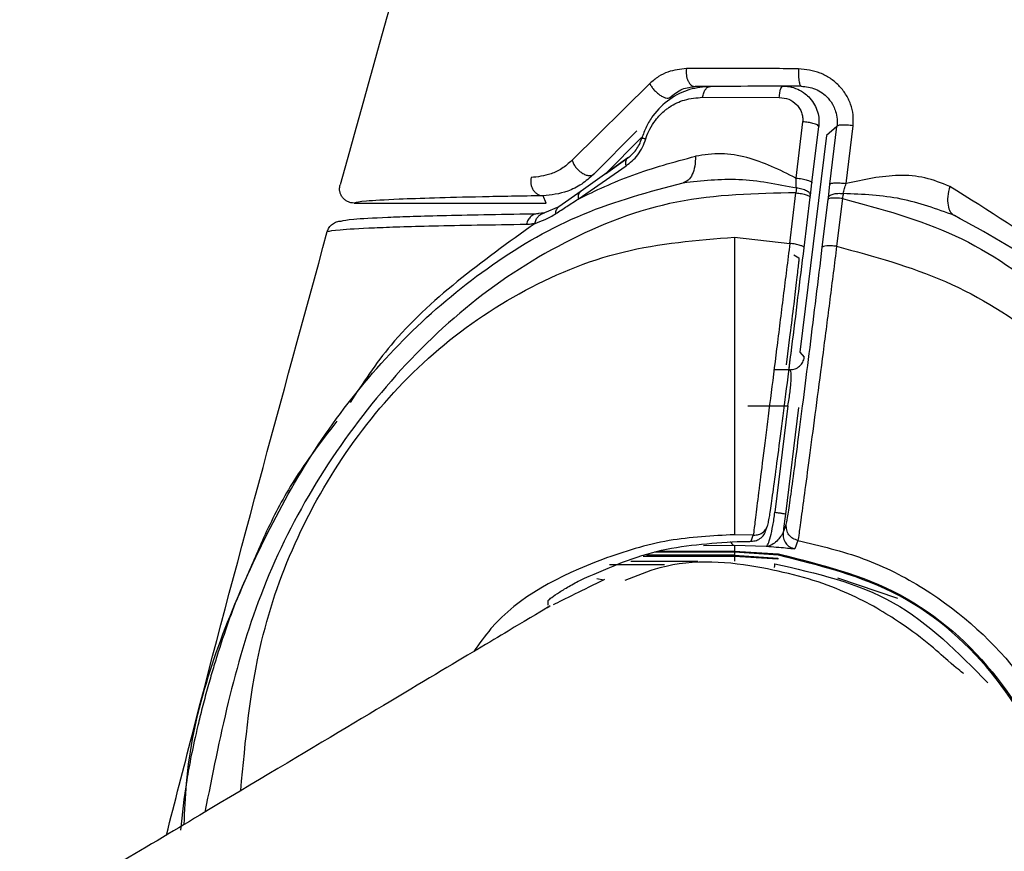
# Model space of a CAD drawing. Units: millimetres. Extents: x -4 to 213, y 0 to 297.
# Drawn here: x 145 to 148, y 216 to 218 of the extents above; entities that cross this region are included whole.
import ezdxf

# ---------------------------------------------------------------- set-up
doc = ezdxf.new("R2010")
doc.units = ezdxf.units.MM

msp = doc.modelspace()

# ---------------------------------------------------------------- linework, layer by layer
at = {"color": 7, "linetype": 'Continuous', "lineweight": 25}
for p, q in [((146.8163, 218.1156), (146.6006, 217.9023)), ((146.8163, 218.1156), (146.6006, 217.9023)), ((147.1868, 218.1084), (146.9851, 218.1075)), ((146.9632, 218.0774), (147.1765, 218.0771)), ((147.2415, 218.0094), (147.2229, 217.8528)), ((147.2673, 217.8399), (147.2863, 217.9965)), ((147.3369, 217.9964), (147.308, 217.9709)), ((147.3174, 217.8357), (147.3369, 217.9964)), ((147.3621, 217.8375), (147.3815, 217.9983)), ((147.3621, 217.8375), (147.3815, 217.9983)), ((146.6928, 217.8647), (146.7931, 217.9651)), ((147.308, 217.9709), (147.234, 217.3682)), ((146.7556, 217.9094), (146.6251, 217.8167)), ((146.6928, 217.8648), (146.7556, 217.9094)), ((146.6172, 217.7944), (146.7505, 217.8869)), ((146.6251, 217.8167), (146.5637, 217.773)), ((147.2239, 217.8251), (147.2228, 217.8117)), ((147.263, 217.8039), (147.2673, 217.8399)), ((147.263, 217.8039), (147.2673, 217.8394)), ((147.3129, 217.798), (147.3174, 217.8357)), ((147.3129, 217.798), (147.3174, 217.8357)), ((146.5283, 217.7831), (146.5198, 217.8035)), ((147.2058, 217.6711), (147.2228, 217.8117)), ((147.2455, 217.6589), (147.2625, 217.7995)), ((147.2455, 217.6589), (147.2625, 217.7995)), ((147.2625, 217.7995), (147.263, 217.8039)), ((147.2625, 217.7995), (147.263, 217.8039)), ((147.2962, 217.6604), (147.3123, 217.7933)), ((147.3123, 217.7933), (147.3129, 217.798)), ((147.3123, 217.7933), (147.3129, 217.798)), ((147.352, 217.7958), (147.3359, 217.6629)), ((147.352, 217.7958), (147.3359, 217.6629)), ((145.9937, 217.7831), (146.5283, 217.7831)), ((146.5637, 217.773), (146.5233, 217.7557)), ((146.5233, 217.7557), (146.5067, 217.754)), ((147.0517, 217.6885), (147.2058, 217.6711)), ((147.2167, 217.6391), (147.231, 217.6305)), ((147.2062, 217.4172), (147.1959, 217.3334)), ((147.234, 217.3682), (147.246, 217.3546)), ((147.2063, 217.3195), (147.1618, 217.3196)), ((147.0891, 217.2197), (147.2007, 217.2195)), ((147.2007, 217.2195), (147.1643, 216.9232)), ((147.2301, 217.2146), (147.1936, 216.9183)), ((147.1375, 216.8686), (147.1438, 216.8853)), ((147.1871, 216.8659), (147.196, 216.889)), ((147.1043, 216.8595), (147.0517, 216.8607)), ((147.098, 216.8429), (147.1043, 216.8595)), ((147.0517, 216.8311), (147.0517, 216.8154)), ((147.1398, 216.828), (147.0517, 216.8311)), ((147.1398, 216.828), (147.0517, 216.8311)), ((147.2285, 216.8448), (147.2197, 216.8217)), ((147.2285, 216.8448), (147.2197, 216.8217)), ((147.0517, 216.8154), (147.1745, 216.8072)), ((147.0517, 216.812), (147.0517, 216.8154)), ((147.0517, 216.8154), (147.1745, 216.8072)), ((147.0517, 216.812), (147.0517, 216.8154)), ((147.1739, 216.8039), (147.0517, 216.812)), ((147.0517, 216.812), (147.0517, 216.8037)), ((147.1739, 216.8039), (147.0517, 216.812)), ((147.0517, 216.8037), (147.1726, 216.7957)), ((147.0517, 216.8003), (147.0517, 216.8037)), ((147.0517, 216.8037), (147.1726, 216.7957)), ((147.0517, 216.8003), (147.0517, 216.8037)), ((147.1739, 216.8039), (147.1745, 216.8072)), ((147.1739, 216.8039), (147.1745, 216.8072)), ((147.172, 216.7924), (147.0517, 216.8003)), ((147.172, 216.7924), (147.0517, 216.8003)), ((146.6688, 216.7386), (146.6887, 216.7357)), ((146.6688, 216.7386), (146.6887, 216.7357)), ((146.5335, 216.6647), (146.5335, 216.6776))]:
    msp.add_line(p, q, dxfattribs=at)
at = {"color": 8, "linetype": 'Continuous', "lineweight": 25}
for p, q in [((146.7799, 217.9839), (146.6607, 217.8635)), ((146.7799, 217.9839), (146.6607, 217.8635)), ((147.0517, 216.8311), (146.9655, 216.8303)), ((147.0517, 216.8037), (146.8073, 216.8037)), ((147.0517, 216.812), (146.8293, 216.812)), ((146.8445, 216.8154), (147.0517, 216.8154)), ((146.8569, 216.7768), (146.7044, 216.7768)), ((146.7632, 216.7871), (146.9497, 216.7871)), ((147.0517, 216.8003), (146.7983, 216.8003)), ((147.0517, 216.8003), (147.0517, 216.7874)), ((147.5059, 216.6838), (147.339, 216.7399)), ((147.5059, 216.6838), (147.339, 216.7399))]:
    msp.add_line(p, q, dxfattribs=at)
at = {"color": 7, "linetype": 'Continuous', "lineweight": 25}
for points, knots in [([(146.8059, 220.783), (146.6612, 220.2976), (146.3688, 219.3171), (146.0939, 218.3315), (145.9551, 217.8337)], [0, 0, 0, 0, 0.494956, 1, 1, 1, 1]), ([(146.8059, 220.783), (146.6612, 220.2976), (146.3688, 219.3171), (146.0939, 218.3315), (145.9551, 217.8337)], [0, 0, 0, 0, 0.494956, 1, 1, 1, 1]), ([(146.9182, 218.1571), (146.9007, 218.1553), (146.8743, 218.1526), (146.8401, 218.136), (146.8243, 218.1225), (146.8163, 218.1156)], [0, 0, 0, 0, 0.4889675, 0.7405029, 1, 1, 1, 1]), ([(146.9182, 218.1571), (146.9007, 218.1553), (146.8743, 218.1526), (146.8401, 218.136), (146.8243, 218.1225), (146.8163, 218.1156)], [0, 0, 0, 0, 0.4889675, 0.7405029, 1, 1, 1, 1]), ([(146.9182, 218.1571), (146.9178, 218.1541), (146.9172, 218.1481), (146.9178, 218.139), (146.9196, 218.1303), (146.9226, 218.1224), (146.9266, 218.1159), (146.9315, 218.1109), (146.9369, 218.1077), (146.9407, 218.1072), (146.9426, 218.107)], [0, 0, 0, 0, 0.12467, 0.249982, 0.375064, 0.499992, 0.62492, 0.750006, 0.875323, 1, 1, 1, 1]), ([(146.9182, 218.1571), (146.9178, 218.1541), (146.9172, 218.1481), (146.9178, 218.139), (146.9196, 218.1303), (146.9226, 218.1224), (146.9266, 218.1159), (146.9315, 218.1109), (146.9369, 218.1077), (146.9407, 218.1072), (146.9426, 218.107)], [0, 0, 0, 0, 0.1246703, 0.249982, 0.3750644, 0.4999917, 0.6249199, 0.7500055, 0.8753231, 1, 1, 1, 1]), ([(147.2298, 218.1567), (147.173, 218.157), (147.0596, 218.1575), (146.9652, 218.1572), (146.9182, 218.1571)], [0, 0, 0, 0, 0.501164, 1, 1, 1, 1]), ([(147.2298, 218.1567), (147.173, 218.157), (147.0596, 218.1575), (146.9652, 218.1572), (146.9182, 218.1571)], [0, 0, 0, 0, 0.501164, 1, 1, 1, 1]), ([(147.2298, 218.1567), (147.2297, 218.1501), (147.2296, 218.1367), (147.2315, 218.1203), (147.2343, 218.1102), (147.2363, 218.1089), (147.2373, 218.1083)], [0, 0, 0, 0, 0.279554, 0.558979, 0.779574, 1, 1, 1, 1]), ([(147.2298, 218.1567), (147.2297, 218.1501), (147.2296, 218.1367), (147.2315, 218.1203), (147.2343, 218.1102), (147.2363, 218.1089), (147.2373, 218.1083)], [0, 0, 0, 0, 0.2795535, 0.5589786, 0.779574, 1, 1, 1, 1]), ([(147.3815, 217.9983), (147.382, 218.0084), (147.3831, 218.0287), (147.3757, 218.0588), (147.362, 218.0867), (147.3424, 218.1113), (147.3181, 218.131), (147.2813, 218.1509), (147.2504, 218.1544), (147.2298, 218.1567)], [0, 0, 0, 0, 0.1230353, 0.2469555, 0.3719248, 0.497735, 0.6238433, 0.7499434, 1, 1, 1, 1]), ([(147.3815, 217.9983), (147.382, 218.0084), (147.3831, 218.0287), (147.3757, 218.0588), (147.362, 218.0867), (147.3424, 218.1113), (147.3181, 218.131), (147.2813, 218.1509), (147.2504, 218.1544), (147.2298, 218.1567)], [0, 0, 0, 0, 0.123035, 0.246955, 0.371925, 0.497735, 0.623843, 0.749943, 1, 1, 1, 1]), ([(146.9851, 218.1075), (146.9656, 218.1058), (146.9261, 218.1022), (146.8703, 218.0743), (146.8302, 218.0359), (146.8057, 217.9964), (146.7979, 217.9743), (146.794, 217.9632)], [0, 0, 0, 0, 0.243898, 0.491505, 0.743723, 0.87167, 1, 1, 1, 1]), ([(146.8163, 218.1156), (146.8178, 218.1128), (146.8207, 218.1072), (146.8277, 218.0983), (146.8358, 218.0901), (146.8447, 218.0831), (146.8535, 218.0779), (146.8615, 218.075), (146.8681, 218.0745), (146.8708, 218.0762), (146.8722, 218.0771)], [0, 0, 0, 0, 0.124492, 0.248982, 0.374287, 0.5, 0.625713, 0.751018, 0.875508, 1, 1, 1, 1]), ([(146.8163, 218.1156), (146.8178, 218.1128), (146.8207, 218.1072), (146.8277, 218.0983), (146.8358, 218.0901), (146.8447, 218.0831), (146.8535, 218.0779), (146.8615, 218.075), (146.8681, 218.0745), (146.8708, 218.0762), (146.8722, 218.0771)], [0, 0, 0, 0, 0.1244917, 0.2489817, 0.3742872, 0.4999999, 0.6257126, 0.7510181, 0.8755082, 1, 1, 1, 1]), ([(146.8722, 218.0771), (146.8836, 218.086), (146.9064, 218.1039), (146.9305, 218.106), (146.9426, 218.107)], [0, 0, 0, 0, 0.499776, 1, 1, 1, 1]), ([(146.8722, 218.0771), (146.8836, 218.086), (146.9064, 218.1039), (146.9305, 218.106), (146.9426, 218.107)], [0, 0, 0, 0, 0.499776, 1, 1, 1, 1]), ([(147.2373, 218.1083), (147.1865, 218.1082), (147.0791, 218.1079), (146.9897, 218.1073), (146.9426, 218.107)], [0, 0, 0, 0, 0.473382, 1, 1, 1, 1]), ([(147.2373, 218.1083), (147.1865, 218.1082), (147.0791, 218.1079), (146.9897, 218.1073), (146.9426, 218.107)], [0, 0, 0, 0, 0.473382, 1, 1, 1, 1]), ([(146.9632, 218.0774), (146.9641, 218.0815), (146.9657, 218.0899), (146.971, 218.0997), (146.9776, 218.1063), (146.9826, 218.1071), (146.9851, 218.1075)], [0, 0, 0, 0, 0.250006, 0.500008, 0.750006, 1, 1, 1, 1]), ([(147.1765, 218.0771), (147.177, 218.0819), (147.1778, 218.0916), (147.1805, 218.1016), (147.1836, 218.1074), (147.1857, 218.108), (147.1868, 218.1084)], [0, 0, 0, 0, 0.2797485, 0.5594047, 0.7797601, 1, 1, 1, 1]), ([(147.1868, 218.1084), (147.1925, 218.1081), (147.2066, 218.1074), (147.2279, 218.1007), (147.2472, 218.0891), (147.2631, 218.0743), (147.2752, 218.0572), (147.2835, 218.0373), (147.2875, 218.0168), (147.2867, 218.0032), (147.2863, 217.9964)], [0, 0, 0, 0, 0.101793, 0.249362, 0.391919, 0.499846, 0.633677, 0.760438, 0.880147, 1, 1, 1, 1]), ([(147.2373, 218.1083), (147.2508, 218.1068), (147.2714, 218.1045), (147.2962, 218.0903), (147.314, 218.0745), (147.3263, 218.0563), (147.3342, 218.0363), (147.3382, 218.0172), (147.3373, 218.0032), (147.3369, 217.9964)], [0, 0, 0, 0, 0.240594, 0.367814, 0.499383, 0.657861, 0.750204, 0.878497, 1, 1, 1, 1]), ([(147.2373, 218.1083), (147.2508, 218.1068), (147.2714, 218.1045), (147.2962, 218.0903), (147.314, 218.0745), (147.3263, 218.0563), (147.3342, 218.0363), (147.3382, 218.0172), (147.3373, 218.0032), (147.3369, 217.9964)], [0, 0, 0, 0, 0.2405939, 0.3678137, 0.4993834, 0.6578606, 0.7502037, 0.8784969, 1, 1, 1, 1]), ([(146.8054, 217.9621), (146.8058, 217.9632), (146.8086, 217.9724), (146.8163, 217.9905), (146.8337, 218.0178), (146.8524, 218.0365), (146.8661, 218.0467), (146.8697, 218.0491), (146.8706, 218.0498), (146.8708, 218.0499), (146.8709, 218.05), (146.8709, 218.05), (146.8842, 218.0588), (146.9145, 218.0732), (146.9463, 218.0759), (146.9632, 218.0774)], [0, 0, 0, 0, 0.015092, 0.124495, 0.251206, 0.43808, 0.485839, 0.497935, 0.501029, 0.501837, 0.502056, 0.502119, 0.502152, 0.735272, 1, 1, 1, 1]), ([(147.1765, 218.0771), (147.1855, 218.076), (147.2034, 218.0738), (147.2224, 218.0607), (147.2333, 218.0467), (147.2389, 218.0349), (147.2421, 218.0223), (147.2417, 218.0137), (147.2415, 218.0094)], [0, 0, 0, 0, 0.256615, 0.510463, 0.635686, 0.75908, 0.880344, 1, 1, 1, 1]), ([(147.2863, 217.9964), (147.2856, 217.9977), (147.2842, 218.0003), (147.2718, 218.0045), (147.2567, 218.0077), (147.2466, 218.0088), (147.2415, 218.0094)], [0, 0, 0, 0, 0.279582, 0.559035, 0.779601, 1, 1, 1, 1]), ([(147.3815, 217.9983), (147.3788, 217.9987), (147.3733, 217.9994), (147.3651, 218), (147.3574, 218.0003), (147.3506, 218.0003), (147.3449, 217.9998), (147.3405, 217.999), (147.3376, 217.9979), (147.3371, 217.9969), (147.3369, 217.9964)], [0, 0, 0, 0, 0.124724, 0.249992, 0.375066, 0.5, 0.624934, 0.750008, 0.875276, 1, 1, 1, 1]), ([(147.3815, 217.9983), (147.3788, 217.9987), (147.3733, 217.9994), (147.3651, 218), (147.3574, 218.0003), (147.3506, 218.0003), (147.3449, 217.9998), (147.3405, 217.999), (147.3376, 217.9979), (147.3371, 217.9969), (147.3369, 217.9964)], [0, 0, 0, 0, 0.124724, 0.249992, 0.375066, 0.5, 0.624934, 0.750008, 0.875276, 1, 1, 1, 1]), ([(146.7505, 217.8869), (146.7562, 217.8911), (146.7675, 217.8996), (146.7832, 217.9171), (146.7968, 217.938), (146.8026, 217.9541), (146.8054, 217.9621)], [0, 0, 0, 0, 0.24489, 0.49408, 0.74671, 1, 1, 1, 1]), ([(146.7556, 217.9094), (146.7595, 217.9124), (146.7672, 217.9183), (146.7782, 217.9307), (146.7878, 217.9459), (146.7919, 217.9574), (146.794, 217.9632)], [0, 0, 0, 0, 0.256792, 0.508583, 0.755571, 1, 1, 1, 1]), ([(146.7556, 217.9094), (146.7595, 217.9124), (146.7672, 217.9183), (146.7782, 217.9308), (146.7878, 217.9459), (146.7919, 217.9574), (146.794, 217.9632)], [0, 0, 0, 0, 0.2567882, 0.5085785, 0.7555696, 1, 1, 1, 1]), ([(146.794, 217.9632), (146.7941, 217.9633), (146.7945, 217.9637), (146.7969, 217.9636), (146.8004, 217.9631), (146.8038, 217.9624), (146.8054, 217.9621)], [0, 0, 0, 0, 0.249996, 0.499995, 0.749996, 1, 1, 1, 1]), ([(146.6006, 217.9023), (146.591, 217.8939), (146.5712, 217.8769), (146.531, 217.8587), (146.5043, 217.856), (146.4863, 217.8542)], [0, 0, 0, 0, 0.23886, 0.487675, 1, 1, 1, 1]), ([(146.6006, 217.9023), (146.591, 217.8939), (146.5712, 217.8769), (146.531, 217.8587), (146.5043, 217.856), (146.4863, 217.8542)], [0, 0, 0, 0, 0.23886, 0.487675, 1, 1, 1, 1]), ([(146.6006, 217.9023), (146.6016, 217.8991), (146.6036, 217.8928), (146.6098, 217.883), (146.618, 217.8741), (146.6275, 217.8666), (146.6374, 217.8615), (146.6469, 217.8591), (146.6551, 217.8595), (146.6588, 217.8622), (146.6607, 217.8635)], [0, 0, 0, 0, 0.124348, 0.248694, 0.374089, 0.499999, 0.625909, 0.751305, 0.875651, 1, 1, 1, 1]), ([(146.6006, 217.9023), (146.6016, 217.8991), (146.6036, 217.8928), (146.6098, 217.883), (146.618, 217.8741), (146.6275, 217.8666), (146.6374, 217.8615), (146.6469, 217.8591), (146.6551, 217.8595), (146.6588, 217.8622), (146.6607, 217.8635)], [0, 0, 0, 0, 0.124348, 0.248694, 0.374089, 0.499999, 0.625909, 0.751305, 0.875651, 1, 1, 1, 1]), ([(146.6172, 217.7944), (146.6658, 217.8179), (146.7629, 217.8647), (146.8833, 217.8972), (146.9434, 217.9135)], [0, 0, 0, 0, 0.501212, 1, 1, 1, 1]), ([(146.7505, 217.8869), (146.7499, 217.8924), (146.7488, 217.9024), (146.7535, 217.9072), (146.7556, 217.9094)], [0, 0, 0, 0, 0.558926, 1, 1, 1, 1]), ([(146.9434, 217.9135), (146.9431, 217.904), (146.9423, 217.885), (146.935, 217.8621), (146.924, 217.8454), (146.9142, 217.8416), (146.9093, 217.8398)], [0, 0, 0, 0, 0.249959, 0.499945, 0.749959, 1, 1, 1, 1]), ([(147.2229, 217.8528), (147.1777, 217.875), (147.1092, 217.9089), (147.0139, 217.9237), (146.9671, 217.9169), (146.9434, 217.9135)], [0, 0, 0, 0, 0.487854, 0.7408846, 1, 1, 1, 1]), ([(146.4863, 217.8542), (146.4857, 217.8512), (146.4847, 217.8452), (146.4854, 217.836), (146.4878, 217.8272), (146.492, 217.8191), (146.4976, 217.8125), (146.5043, 217.8074), (146.5119, 217.8042), (146.5172, 217.8038), (146.5198, 217.8035)], [0, 0, 0, 0, 0.124455, 0.248905, 0.374204, 0.500015, 0.625824, 0.751118, 0.875559, 1, 1, 1, 1]), ([(146.4863, 217.8542), (146.4857, 217.8512), (146.4847, 217.8452), (146.4854, 217.836), (146.4878, 217.8272), (146.492, 217.8191), (146.4976, 217.8125), (146.5043, 217.8074), (146.5119, 217.8042), (146.5172, 217.8038), (146.5198, 217.8035)], [0, 0, 0, 0, 0.124455, 0.248905, 0.374204, 0.500015, 0.625824, 0.751118, 0.875559, 1, 1, 1, 1]), ([(146.6607, 217.8635), (146.6495, 217.8537), (146.6258, 217.8328), (146.5763, 217.8092), (146.5421, 217.8058), (146.5198, 217.8035)], [0, 0, 0, 0, 0.234896, 0.500967, 1, 1, 1, 1]), ([(146.6607, 217.8635), (146.6495, 217.8537), (146.6258, 217.8328), (146.5763, 217.8092), (146.5421, 217.8058), (146.5198, 217.8035)], [0, 0, 0, 0, 0.234896, 0.500967, 1, 1, 1, 1]), ([(146.9093, 217.8398), (146.9608, 217.8456), (147.0655, 217.8573), (147.1706, 217.836), (147.2239, 217.8251)], [0, 0, 0, 0, 0.492277, 1, 1, 1, 1]), ([(147.2229, 217.8528), (147.2257, 217.8525), (147.2314, 217.8518), (147.2399, 217.8505), (147.2477, 217.8489), (147.2546, 217.8472), (147.2603, 217.8453), (147.2645, 217.8434), (147.267, 217.8415), (147.2672, 217.8404), (147.2673, 217.8399)], [0, 0, 0, 0, 0.124705, 0.24999, 0.375069, 0.5, 0.624931, 0.75001, 0.875295, 1, 1, 1, 1]), ([(147.2239, 217.8251), (147.2237, 217.8296), (147.2233, 217.8386), (147.223, 217.848), (147.2229, 217.8528)], [0, 0, 0, 0, 0.499641, 1, 1, 1, 1]), ([(147.6504, 217.8296), (147.628, 217.8386), (147.5836, 217.8563), (147.4864, 217.8644), (147.4115, 217.8482), (147.3621, 217.8375)], [0, 0, 0, 0, 0.259339, 0.512286, 1, 1, 1, 1]), ([(147.6504, 217.8296), (147.628, 217.8386), (147.5836, 217.8563), (147.4864, 217.8644), (147.4115, 217.8482), (147.3621, 217.8375)], [0, 0, 0, 0, 0.259339, 0.512286, 1, 1, 1, 1]), ([(145.5216, 216.0551), (145.523, 216.0932), (145.5312, 216.3213), (145.6699, 216.7245), (145.9425, 217.2286), (146.2907, 217.5695), (146.627, 217.7644), (146.8151, 217.8146), (146.9093, 217.8398)], [0, 0, 0, 0, 0.047717, 0.285261, 0.522584, 0.760375, 0.880068, 1, 1, 1, 1]), ([(145.9937, 217.7831), (145.9906, 217.7833), (145.9845, 217.7837), (145.9757, 217.787), (145.9679, 217.792), (145.9615, 217.7987), (145.9568, 217.8067), (145.9541, 217.8155), (145.9533, 217.8247), (145.9545, 217.8307), (145.9551, 217.8337)], [0, 0, 0, 0, 0.125192, 0.250887, 0.376192, 0.50119, 0.626041, 0.750903, 0.875852, 1, 1, 1, 1]), ([(145.9937, 217.7831), (145.9906, 217.7833), (145.9845, 217.7837), (145.9757, 217.787), (145.9679, 217.792), (145.9615, 217.7987), (145.9568, 217.8067), (145.9541, 217.8155), (145.9533, 217.8247), (145.9545, 217.8307), (145.9551, 217.8337)], [0, 0, 0, 0, 0.125192, 0.250887, 0.376192, 0.50119, 0.626041, 0.750903, 0.875852, 1, 1, 1, 1]), ([(146.6251, 217.8167), (146.6237, 217.8155), (146.6209, 217.8132), (146.6182, 217.8079), (146.6168, 217.8016), (146.6171, 217.7968), (146.6172, 217.7944)], [0, 0, 0, 0, 0.250002, 0.500002, 0.750002, 1, 1, 1, 1]), ([(147.263, 217.8039), (147.263, 217.805), (147.263, 217.8073), (147.261, 217.8107), (147.2575, 217.814), (147.2526, 217.8172), (147.2466, 217.8199), (147.2396, 217.8223), (147.2319, 217.8241), (147.2266, 217.8248), (147.2239, 217.8251)], [0, 0, 0, 0, 0.12474, 0.249993, 0.375064, 0.5, 0.624936, 0.750007, 0.87526, 1, 1, 1, 1]), ([(147.3174, 217.8357), (147.3177, 217.8362), (147.3182, 217.8371), (147.3211, 217.8382), (147.3254, 217.839), (147.3311, 217.8395), (147.338, 217.8396), (147.3457, 217.8393), (147.3539, 217.8386), (147.3594, 217.8379), (147.3621, 217.8375)], [0, 0, 0, 0, 0.124724, 0.249992, 0.375066, 0.5, 0.624934, 0.750009, 0.875277, 1, 1, 1, 1]), ([(147.3174, 217.8357), (147.3177, 217.8362), (147.3182, 217.8371), (147.3211, 217.8382), (147.3254, 217.839), (147.3311, 217.8395), (147.338, 217.8396), (147.3457, 217.8393), (147.3539, 217.8386), (147.3594, 217.8379), (147.3621, 217.8375)], [0, 0, 0, 0, 0.124724, 0.249992, 0.375066, 0.5, 0.624934, 0.750009, 0.875277, 1, 1, 1, 1]), ([(147.3543, 217.8097), (147.3556, 217.8142), (147.3582, 217.8232), (147.3608, 217.8328), (147.3621, 217.8375)], [0, 0, 0, 0, 0.499431, 1, 1, 1, 1]), ([(147.3543, 217.8097), (147.3556, 217.8142), (147.3582, 217.8232), (147.3608, 217.8328), (147.3621, 217.8375)], [0, 0, 0, 0, 0.499431, 1, 1, 1, 1]), ([(147.6504, 217.8296), (147.6483, 217.8201), (147.644, 217.801), (147.6449, 217.7766), (147.6509, 217.7575), (147.6592, 217.7516), (147.6634, 217.7486)], [0, 0, 0, 0, 0.2500003, 0.5000004, 0.7500003, 1, 1, 1, 1]), ([(147.6504, 217.8296), (147.6483, 217.8201), (147.644, 217.801), (147.6449, 217.7766), (147.6509, 217.7575), (147.6592, 217.7516), (147.6634, 217.7486)], [0, 0, 0, 0, 0.25, 0.5, 0.75, 1, 1, 1, 1]), ([(146.5198, 217.8035), (146.4604, 217.8025), (146.339, 217.8004), (146.2123, 217.7971), (146.0994, 217.7931), (146.0164, 217.7884), (146.0013, 217.7849), (145.9937, 217.7831)], [0, 0, 0, 0, 0.161488, 0.330395, 0.49998, 0.749988, 1, 1, 1, 1]), ([(146.5198, 217.8035), (146.4604, 217.8025), (146.339, 217.8004), (146.2123, 217.7971), (146.0994, 217.7931), (146.0164, 217.7884), (146.0013, 217.7849), (145.9937, 217.7831)], [0, 0, 0, 0, 0.161488, 0.330395, 0.49998, 0.749988, 1, 1, 1, 1]), ([(146.5548, 217.7538), (146.5651, 217.7605), (146.5855, 217.774), (146.6066, 217.7876), (146.6172, 217.7944)], [0, 0, 0, 0, 0.500079, 1, 1, 1, 1]), ([(147.352, 217.7958), (147.4591, 217.767), (147.6732, 217.7095), (147.9482, 217.5188), (148.1725, 217.2777), (148.3433, 216.9967), (148.4631, 216.6914), (148.5586, 216.266), (148.5642, 215.7161), (148.4015, 215.0776), (148.1224, 214.5984), (147.8122, 214.2858), (147.5369, 214.102), (147.2244, 213.9787), (147.0026, 213.9709), (146.8918, 213.967)], [0, 0, 0, 0, 0.06251, 0.125049, 0.187547, 0.25003, 0.312583, 0.375298, 0.500183, 0.625069, 0.749971, 0.812455, 0.874952, 0.937491, 1, 1, 1, 1]), ([(147.352, 217.7958), (147.4591, 217.767), (147.6732, 217.7095), (147.9482, 217.5188), (148.1725, 217.2777), (148.3433, 216.9967), (148.4631, 216.6914), (148.5586, 216.266), (148.5642, 215.7161), (148.4015, 215.0776), (148.1224, 214.5984), (147.8122, 214.2858), (147.5369, 214.102), (147.2244, 213.9787), (147.0026, 213.9709), (146.8918, 213.967)], [0, 0, 0, 0, 0.06251, 0.125049, 0.187547, 0.25003, 0.312583, 0.375298, 0.500183, 0.625069, 0.749971, 0.812455, 0.874952, 0.937491, 1, 1, 1, 1]), ([(147.2228, 217.8117), (147.2281, 217.811), (147.2361, 217.8099), (147.2454, 217.8078), (147.2515, 217.8061), (147.2564, 217.8044), (147.2614, 217.8021), (147.262, 217.8005), (147.2625, 217.7995)], [0, 0, 0, 0, 0.249375, 0.374754, 0.5, 0.625246, 0.750626, 1, 1, 1, 1]), ([(147.3129, 217.798), (147.3138, 217.8001), (147.3156, 217.8042), (147.3253, 217.8085), (147.3388, 217.8108), (147.3492, 217.8101), (147.3543, 217.8097)], [0, 0, 0, 0, 0.249996, 0.499995, 0.749996, 1, 1, 1, 1]), ([(147.3129, 217.798), (147.3138, 217.8001), (147.3156, 217.8042), (147.3253, 217.8085), (147.3388, 217.8108), (147.3492, 217.8101), (147.3543, 217.8097)], [0, 0, 0, 0, 0.249996, 0.499995, 0.749996, 1, 1, 1, 1]), ([(147.3543, 217.8097), (147.354, 217.8075), (147.3532, 217.803), (147.3524, 217.7982), (147.352, 217.7958)], [0, 0, 0, 0, 0.500847, 1, 1, 1, 1]), ([(147.3543, 217.8097), (147.354, 217.8075), (147.3532, 217.803), (147.3524, 217.7982), (147.352, 217.7958)], [0, 0, 0, 0, 0.500847, 1, 1, 1, 1]), ([(147.6634, 217.7486), (147.6145, 217.7664), (147.5155, 217.8027), (147.4086, 217.8073), (147.3543, 217.8097)], [0, 0, 0, 0, 0.4926237, 1, 1, 1, 1]), ([(147.6634, 217.7486), (147.6145, 217.7664), (147.5155, 217.8027), (147.4086, 217.8073), (147.3543, 217.8097)], [0, 0, 0, 0, 0.4926237, 1, 1, 1, 1]), ([(146.5548, 217.7538), (146.555, 217.7558), (146.5552, 217.7599), (146.557, 217.7653), (146.5598, 217.7698), (146.5624, 217.772), (146.5637, 217.773)], [0, 0, 0, 0, 0.249999, 0.499999, 0.749999, 1, 1, 1, 1]), ([(145.9579, 217.7331), (145.9654, 217.7349), (145.9804, 217.7385), (146.079, 217.7438), (146.2302, 217.7491), (146.4145, 217.7523), (146.5067, 217.754)], [0, 0, 0, 0, 0.250095, 0.50019, 0.750218, 1, 1, 1, 1]), ([(145.9579, 217.7331), (145.9654, 217.7349), (145.9804, 217.7385), (146.0789, 217.7438), (146.2302, 217.7491), (146.4145, 217.7523), (146.5066, 217.754)], [0, 0, 0, 0, 0.250095, 0.50019, 0.750218, 1, 1, 1, 1]), ([(146.5067, 217.754), (146.5029, 217.7536), (146.4954, 217.7528), (146.4854, 217.7463), (146.4774, 217.7368), (146.4747, 217.7286), (146.4734, 217.7245)], [0, 0, 0, 0, 0.249998, 0.499997, 0.749998, 1, 1, 1, 1]), ([(146.4971, 217.7268), (146.4981, 217.7305), (146.4999, 217.7378), (146.506, 217.7466), (146.5139, 217.7532), (146.5202, 217.7548), (146.5233, 217.7557)], [0, 0, 0, 0, 0.249999, 0.499998, 0.749999, 1, 1, 1, 1]), ([(146.4972, 217.7268), (146.5063, 217.7299), (146.5249, 217.736), (146.5448, 217.7478), (146.5548, 217.7538)], [0, 0, 0, 0, 0.495287, 1, 1, 1, 1]), ([(147.3521, 213.9626), (147.5297, 214.0472), (147.8847, 214.2164), (148.2596, 214.6789), (148.5079, 215.2041), (148.6251, 215.7746), (148.6119, 216.3551), (148.4612, 216.918), (148.2051, 217.3358), (147.9222, 217.6074), (147.7497, 217.7015), (147.6634, 217.7486)], [0, 0, 0, 0, 0.124977, 0.249781, 0.374473, 0.499418, 0.624315, 0.749078, 0.874061, 0.936971, 1, 1, 1, 1]), ([(147.3521, 213.9626), (147.5297, 214.0472), (147.8847, 214.2164), (148.2596, 214.6789), (148.5079, 215.2041), (148.6251, 215.7746), (148.6119, 216.3551), (148.4612, 216.918), (148.2051, 217.3358), (147.9222, 217.6074), (147.7497, 217.7015), (147.6634, 217.7486)], [0, 0, 0, 0, 0.124977, 0.249781, 0.374473, 0.499418, 0.624315, 0.749078, 0.874061, 0.936971, 1, 1, 1, 1]), ([(145.9193, 217.7037), (145.9209, 217.7078), (145.924, 217.7159), (145.9333, 217.7254), (145.9449, 217.7319), (145.9536, 217.7327), (145.9579, 217.7331)], [0, 0, 0, 0, 0.250024, 0.500032, 0.750024, 1, 1, 1, 1]), ([(145.9193, 217.7037), (145.9269, 217.7055), (145.9421, 217.7092), (146.0414, 217.7147), (146.1943, 217.72), (146.3803, 217.723), (146.4734, 217.7245)], [0, 0, 0, 0, 0.249907, 0.499766, 0.749733, 1, 1, 1, 1]), ([(146.4734, 217.7245), (146.4773, 217.7247), (146.485, 217.7249), (146.4931, 217.7262), (146.4971, 217.7268)], [0, 0, 0, 0, 0.4992124, 1, 1, 1, 1]), ([(145.4721, 216.0255), (145.4958, 216.1183), (145.6391, 216.6792), (145.7919, 217.2376), (145.9193, 217.7037)], [0, 0, 0, 0, 0.165308, 1, 1, 1, 1]), ([(147.0517, 217.6885), (147.0517, 217.6387), (147.0517, 217.5389), (147.0517, 217.3886), (147.0517, 217.2466), (147.0517, 217.119), (147.0517, 217.0117), (147.0517, 216.93), (147.0517, 216.8755), (147.0517, 216.8656), (147.0517, 216.8607)], [0, 0, 0, 0, 0.124706, 0.249991, 0.375068, 0.5, 0.624932, 0.750009, 0.875294, 1, 1, 1, 1]), ([(147.3359, 217.6629), (147.4389, 217.635), (147.6446, 217.5795), (147.9165, 217.4086), (148.1436, 217.1874), (148.3157, 216.9227), (148.4295, 216.6301), (148.4756, 216.3733), (148.4852, 216.1653), (148.479, 216.0087), (148.461, 215.8522), (148.4299, 215.702), (148.3943, 215.5486), (148.3592, 215.3933), (148.3179, 215.2396), (148.2546, 215.0443), (148.153, 214.8165), (147.9846, 214.5658), (147.7719, 214.3517), (147.5141, 214.184), (147.2192, 214.0705), (147.0087, 214.0615), (146.9027, 214.0569)], [0, 0, 0, 0, 0.063566, 0.12704, 0.190368, 0.25353, 0.316567, 0.379602, 0.410974, 0.44288, 0.474644, 0.506492, 0.535819, 0.570132, 0.603012, 0.632232, 0.694424, 0.753182, 0.813608, 0.874733, 0.93687, 1, 1, 1, 1]), ([(147.3359, 217.6629), (147.4389, 217.635), (147.6446, 217.5795), (147.9165, 217.4086), (148.1436, 217.1874), (148.3157, 216.9227), (148.4295, 216.6301), (148.4756, 216.3733), (148.4852, 216.1653), (148.479, 216.0087), (148.461, 215.8522), (148.4299, 215.702), (148.3943, 215.5486), (148.3592, 215.3933), (148.3179, 215.2396), (148.2546, 215.0443), (148.153, 214.8165), (147.9846, 214.5658), (147.7719, 214.3517), (147.5141, 214.184), (147.2192, 214.0705), (147.0087, 214.0615), (146.9027, 214.0569)], [0, 0, 0, 0, 0.063566, 0.12704, 0.190368, 0.25353, 0.316567, 0.379602, 0.410974, 0.44288, 0.474644, 0.506492, 0.535819, 0.570132, 0.603012, 0.632232, 0.694424, 0.753182, 0.813608, 0.874733, 0.93687, 1, 1, 1, 1]), ([(147.2058, 217.6711), (147.1997, 217.6222), (147.1874, 217.5241), (147.169, 217.3764), (147.1514, 217.2371), (147.1357, 217.1121), (147.1226, 217.0072), (147.1127, 216.9274), (147.106, 216.8741), (147.1049, 216.8644), (147.1043, 216.8595)], [0, 0, 0, 0, 0.124705, 0.249985, 0.375043, 0.499964, 0.624875, 0.749952, 0.875259, 1, 1, 1, 1]), ([(147.1461, 216.8946), (147.1471, 216.899), (147.149, 216.908), (147.1564, 216.9584), (147.1666, 217.0335), (147.1796, 217.1321), (147.1947, 217.2498), (147.2113, 217.381), (147.2286, 217.5202), (147.2398, 217.6127), (147.2455, 217.6589)], [0, 0, 0, 0, 0.124899, 0.25005, 0.37506, 0.499997, 0.624999, 0.749985, 0.875094, 1, 1, 1, 1]), ([(147.196, 216.889), (147.197, 216.8935), (147.1989, 216.9025), (147.2063, 216.9532), (147.2167, 217.0291), (147.2299, 217.1292), (147.2452, 217.2483), (147.2618, 217.3806), (147.2792, 217.5208), (147.2906, 217.6139), (147.2962, 217.6604)], [0, 0, 0, 0, 0.124901, 0.250024, 0.375009, 0.500014, 0.624952, 0.749955, 0.875094, 1, 1, 1, 1]), ([(147.196, 216.889), (147.197, 216.8935), (147.1989, 216.9025), (147.2063, 216.9532), (147.2167, 217.0291), (147.2299, 217.1292), (147.2452, 217.2483), (147.2618, 217.3806), (147.2792, 217.5208), (147.2906, 217.6139), (147.2962, 217.6604)], [0, 0, 0, 0, 0.124901, 0.250024, 0.375009, 0.500014, 0.624952, 0.749955, 0.875094, 1, 1, 1, 1]), ([(147.2026, 217.3124), (147.2055, 217.3355), (147.2139, 217.4015), (147.2286, 217.5205), (147.2398, 217.6128), (147.2455, 217.6589)], [0, 0, 0, 0, 0.211616, 0.60613, 1, 1, 1, 1]), ([(147.2455, 217.6589), (147.245, 217.66), (147.2444, 217.6615), (147.2394, 217.6638), (147.2345, 217.6656), (147.2283, 217.6672), (147.219, 217.6693), (147.2111, 217.6704), (147.2058, 217.6711)], [0, 0, 0, 0, 0.249398, 0.374784, 0.500032, 0.625276, 0.750649, 1, 1, 1, 1]), ([(147.3359, 217.6629), (147.3297, 217.6137), (147.3172, 217.515), (147.2981, 217.3665), (147.2798, 217.2261), (147.2631, 217.0999), (147.2489, 216.9938), (147.238, 216.9131), (147.2307, 216.8593), (147.2292, 216.8497), (147.2285, 216.8448)], [0, 0, 0, 0, 0.124651, 0.249895, 0.374979, 0.49993, 0.624896, 0.750008, 0.875299, 1, 1, 1, 1]), ([(147.3359, 217.6629), (147.3297, 217.6137), (147.3172, 217.515), (147.2981, 217.3665), (147.2798, 217.2261), (147.2631, 217.0999), (147.2489, 216.9938), (147.238, 216.9131), (147.2307, 216.8593), (147.2292, 216.8497), (147.2285, 216.8448)], [0, 0, 0, 0, 0.124651, 0.249895, 0.374979, 0.49993, 0.624896, 0.750008, 0.875299, 1, 1, 1, 1]), ([(147.3359, 217.6629), (147.3308, 217.6633), (147.3206, 217.6643), (147.3077, 217.6642), (147.2984, 217.663), (147.297, 217.6613), (147.2962, 217.6604)], [0, 0, 0, 0, 0.249971, 0.499961, 0.749971, 1, 1, 1, 1]), ([(147.3359, 217.6629), (147.3308, 217.6633), (147.3206, 217.6643), (147.3077, 217.6642), (147.2984, 217.663), (147.297, 217.6613), (147.2962, 217.6604)], [0, 0, 0, 0, 0.249971, 0.499961, 0.749971, 1, 1, 1, 1]), ([(147.231, 217.6305), (147.231, 217.6298), (147.2311, 217.6282), (147.2298, 217.6159), (147.2277, 217.5967), (147.2236, 217.5608), (147.2163, 217.4996), (147.2097, 217.4457), (147.2062, 217.4172)], [0, 0, 0, 0, 0.115946, 0.22986, 0.343667, 0.461828, 0.715526, 1, 1, 1, 1]), ([(147.2007, 217.2195), (147.2018, 217.2261), (147.204, 217.2393), (147.2065, 217.2585), (147.2085, 217.2761), (147.21, 217.2956), (147.2099, 217.3148), (147.2076, 217.3178), (147.2063, 217.3195)], [0, 0, 0, 0, 0.126331, 0.251444, 0.376187, 0.501411, 0.731997, 1, 1, 1, 1]), ([(147.2007, 217.2195), (147.2018, 217.2261), (147.204, 217.2393), (147.2065, 217.2585), (147.2085, 217.2761), (147.21, 217.2956), (147.2099, 217.3148), (147.2076, 217.3178), (147.2063, 217.3195)], [0, 0, 0, 0, 0.126331, 0.251444, 0.376187, 0.501411, 0.731997, 1, 1, 1, 1]), ([(147.1398, 216.828), (147.1416, 216.8296), (147.1453, 216.8328), (147.1522, 216.8537), (147.1576, 216.8799), (147.1617, 216.9041), (147.1634, 216.9168), (147.1643, 216.9232)], [0, 0, 0, 0, 0.253204, 0.504775, 0.753474, 0.876909, 1, 1, 1, 1]), ([(147.1398, 216.828), (147.1416, 216.8296), (147.1453, 216.8328), (147.1522, 216.8537), (147.1576, 216.8799), (147.1617, 216.9041), (147.1634, 216.9168), (147.1643, 216.9232)], [0, 0, 0, 0, 0.253204, 0.504775, 0.753474, 0.876909, 1, 1, 1, 1]), ([(147.1936, 216.9183), (147.1925, 216.9093), (147.1903, 216.8912), (147.1881, 216.8743), (147.1871, 216.8659)], [0, 0, 0, 0, 0.4994962, 1, 1, 1, 1]), ([(147.1936, 216.9183), (147.1925, 216.9093), (147.1903, 216.8912), (147.1881, 216.8743), (147.1871, 216.8659)], [0, 0, 0, 0, 0.499496, 1, 1, 1, 1]), ([(147.1871, 216.8659), (147.1809, 216.8568), (147.1716, 216.843), (147.1548, 216.8319), (147.1474, 216.829), (147.1432, 216.8282), (147.1414, 216.828), (147.1403, 216.8279), (147.1399, 216.828), (147.1398, 216.828), (147.1398, 216.828), (147.1398, 216.828), (147.1398, 216.828)], [0, 0, 0, 0, 0.4983774, 0.7485406, 0.8738736, 0.9365483, 0.9839929, 0.9958219, 0.9988189, 0.9996296, 0.9998689, 1, 1, 1, 1]), ([(147.1871, 216.8659), (147.1809, 216.8568), (147.1716, 216.843), (147.1548, 216.8319), (147.1474, 216.829), (147.1432, 216.8282), (147.1414, 216.828), (147.1403, 216.8279), (147.1399, 216.828), (147.1398, 216.828), (147.1398, 216.828), (147.1398, 216.828), (147.1398, 216.828)], [0, 0, 0, 0, 0.498377, 0.748541, 0.873874, 0.936548, 0.983993, 0.995822, 0.998819, 0.99963, 0.999869, 1, 1, 1, 1]), ([(146.6218, 216.7338), (146.6919, 216.765), (146.8322, 216.8274), (146.9839, 216.8371), (147.0598, 216.842)], [0, 0, 0, 0, 0.499816, 1, 1, 1, 1]), ([(147.0598, 216.842), (147.0652, 216.842), (147.076, 216.8421), (147.088, 216.8421), (147.0961, 216.8423), (147.0973, 216.8427), (147.098, 216.8429)], [0, 0, 0, 0, 0.252228, 0.496803, 0.743003, 1, 1, 1, 1]), ([(147.2197, 216.8217), (147.2181, 216.8215), (147.2148, 216.8212), (147.188, 216.8241), (147.1591, 216.8264), (147.1398, 216.828)], [0, 0, 0, 0, 0.2501563, 0.5008466, 1, 1, 1, 1]), ([(147.2197, 216.8217), (147.2181, 216.8215), (147.2148, 216.8212), (147.188, 216.8241), (147.1591, 216.8264), (147.1398, 216.828)], [0, 0, 0, 0, 0.250156, 0.500847, 1, 1, 1, 1]), ([(147.6895, 216.4745), (147.6807, 216.481), (147.6675, 216.491), (147.5929, 216.5575), (147.5051, 216.6244), (147.3509, 216.7135), (147.1278, 216.7765), (146.9071, 216.7981), (146.7789, 216.7462), (146.7465, 216.7331)], [0, 0, 0, 0, 0.245743, 0.373967, 0.50246, 0.637231, 0.783542, 0.94533, 1, 1, 1, 1]), ([(147.1638, 216.7801), (147.1637, 216.7796), (147.1635, 216.7785), (147.1626, 216.7728), (147.1622, 216.7699)], [0, 0, 0, 0, 0.49999, 1, 1, 1, 1]), ([(147.1638, 216.7801), (147.1637, 216.7796), (147.1635, 216.7785), (147.1626, 216.7728), (147.1622, 216.7699)], [0, 0, 0, 0, 0.49999, 1, 1, 1, 1]), ([(147.1726, 216.7957), (147.1725, 216.7948), (147.1722, 216.793), (147.1721, 216.7926), (147.172, 216.7924)], [0, 0, 0, 0, 0.5, 1, 1, 1, 1]), ([(147.1726, 216.7957), (147.1725, 216.7948), (147.1722, 216.793), (147.1721, 216.7926), (147.172, 216.7924)], [0, 0, 0, 0, 0.5, 1, 1, 1, 1]), ([(145.6905, 216.7337), (145.6855, 216.7224), (145.6581, 216.6606), (145.6306, 216.5814), (145.5994, 216.4807), (145.5878, 216.4404), (145.5784, 216.4055), (145.5692, 216.3704), (145.5474, 216.2806), (145.5249, 216.1693), (145.5157, 216.084), (145.5108, 216.039)], [0, 0, 0, 0, 0.062721, 0.342734, 0.395661, 0.448931, 0.475625, 0.50232, 0.555474, 0.765566, 1, 1, 1, 1]), ([(146.5335, 216.6776), (146.535, 216.6792), (146.5378, 216.6823), (146.5579, 216.6966), (146.5859, 216.7144), (146.6099, 216.7273), (146.6218, 216.7338)], [0, 0, 0, 0, 0.254093, 0.505602, 0.753189, 1, 1, 1, 1]), ([(146.6906, 216.7365), (146.6608, 216.7218), (146.5927, 216.6881), (146.5637, 216.6737), (146.5473, 216.6656)], [0, 0, 0, 0, 0.436805, 1, 1, 1, 1]), ([(146.5353, 216.6592), (146.5315, 216.6575), (146.5239, 216.6541), (146.5535, 216.6715), (146.485, 216.6304), (146.2864, 216.5118), (145.99, 216.3348), (145.5838, 216.0922), (145.2372, 215.8852), (145.0639, 215.7817)], [0, 0, 0, 0, 0.166871, 0.333717, 0.500258, 0.625157, 0.750064, 0.875016, 1, 1, 1, 1])]:
    msp.add_open_spline(points, degree=3, knots=knots, dxfattribs=at)
at = {"color": 8, "linetype": 'Continuous', "lineweight": 25}
for points, knots in [([(148.4138, 216.9691), (148.3657, 217.0708), (148.2596, 217.2953), (148.0298, 217.5926), (147.7584, 217.7622), (147.6504, 217.8296)], [0, 0, 0, 0, 0.33316, 0.734646, 1, 1, 1, 1]), ([(148.406, 216.9843), (148.3601, 217.081), (148.2561, 217.3003), (148.0297, 217.5926), (147.7584, 217.7622), (147.6504, 217.8296)], [0, 0, 0, 0, 0.32184, 0.730141, 1, 1, 1, 1]), ([(147.2228, 217.8117), (147.1113, 217.8095), (146.8882, 217.805), (146.5733, 217.6828), (146.2959, 217.4986), (145.9859, 217.1841), (145.7026, 216.7137), (145.6195, 216.2939), (145.579, 216.0894)], [0, 0, 0, 0, 0.126504, 0.253104, 0.379811, 0.506604, 0.759593, 1, 1, 1, 1]), ([(146.4971, 217.7268), (146.3494, 217.6204), (146.1414, 217.4705), (146.0183, 217.2825), (145.9826, 217.2281)], [0, 0, 0, 0, 0.7104155, 1, 1, 1, 1]), ([(145.6788, 216.149), (145.6916, 216.2885), (145.723, 216.632), (145.9184, 217.0498), (146.1922, 217.3601), (146.4472, 217.541), (146.7389, 217.6632), (146.9474, 217.68), (147.0517, 217.6885)], [0, 0, 0, 0, 0.185294, 0.4560778, 0.5920432, 0.7279824, 0.8640403, 1, 1, 1, 1]), ([(145.9461, 217.1768), (145.9003, 217.1173), (145.8216, 217.015), (145.7464, 216.8645), (145.7075, 216.7735), (145.6905, 216.7337)], [0, 0, 0, 0, 0.438517, 0.754619, 1, 1, 1, 1]), ([(147.0517, 216.8607), (146.9904, 216.8576), (146.8625, 216.851), (146.6213, 216.7758), (146.4253, 216.6757), (146.3419, 216.5576), (146.3265, 216.5357)], [0, 0, 0, 0, 0.209654, 0.437392, 0.896072, 1, 1, 1, 1]), ([(147.0411, 216.842), (147.0414, 216.8412), (147.0444, 216.8329), (147.0482, 216.832), (147.0517, 216.8311)], [0, 0, 0, 0, 0.095169, 1, 1, 1, 1]), ([(147.0411, 216.842), (147.0414, 216.8412), (147.0444, 216.8329), (147.0482, 216.832), (147.0517, 216.8311)], [0, 0, 0, 0, 0.095169, 1, 1, 1, 1]), ([(147.2285, 216.8448), (147.2902, 216.8301), (147.4149, 216.8004), (147.6405, 216.6849), (147.8707, 216.4733), (148.0346, 216.1429), (148.0643, 215.8215), (148.0055, 215.5558), (147.9174, 215.3671), (147.7973, 215.2078), (147.6102, 215.044), (147.3839, 214.9215), (147.1853, 214.9113), (147.1105, 214.9074)], [0, 0, 0, 0, 0.062931, 0.127112, 0.259133, 0.39558, 0.532873, 0.600824, 0.667972, 0.734545, 0.799992, 0.924601, 1, 1, 1, 1]), ([(147.2285, 216.8448), (147.2902, 216.8301), (147.4149, 216.8004), (147.6405, 216.6849), (147.8707, 216.4733), (148.0346, 216.1429), (148.0643, 215.8215), (148.0055, 215.5558), (147.9174, 215.3671), (147.7973, 215.2078), (147.6102, 215.044), (147.3839, 214.9215), (147.1853, 214.9113), (147.1105, 214.9074)], [0, 0, 0, 0, 0.062931, 0.127112, 0.259133, 0.39558, 0.532873, 0.600824, 0.667972, 0.734545, 0.799992, 0.924601, 1, 1, 1, 1]), ([(147.1648, 214.9783), (147.2244, 214.9825), (147.403, 214.9949), (147.6658, 215.1603), (147.8944, 215.4385), (147.999, 215.7884), (147.9655, 216.151), (147.798, 216.4724), (147.5228, 216.7171), (147.2902, 216.775), (147.1739, 216.8039)], [0, 0, 0, 0, 0.0667951, 0.2001101, 0.3334251, 0.4667401, 0.6000551, 0.7333701, 0.8666851, 1, 1, 1, 1]), ([(147.1648, 214.9783), (147.2244, 214.9825), (147.403, 214.9949), (147.6658, 215.1603), (147.8944, 215.4385), (147.999, 215.7884), (147.9655, 216.151), (147.798, 216.4724), (147.5228, 216.7171), (147.2902, 216.775), (147.1739, 216.8039)], [0, 0, 0, 0, 0.066795, 0.20011, 0.333425, 0.46674, 0.600055, 0.73337, 0.866685, 1, 1, 1, 1]), ([(147.1745, 216.8072), (147.2912, 216.7782), (147.5246, 216.72), (147.8008, 216.4744), (147.9688, 216.1519), (148.0024, 215.788), (147.8974, 215.4369), (147.6679, 215.1577), (147.4043, 214.9917), (147.225, 214.9792), (147.1652, 214.9751)], [0, 0, 0, 0, 0.133315, 0.266629, 0.399944, 0.533259, 0.666573, 0.799888, 0.933203, 1, 1, 1, 1]), ([(147.1745, 216.8072), (147.2912, 216.7782), (147.5246, 216.72), (147.8008, 216.4744), (147.9688, 216.1519), (148.0024, 215.788), (147.8974, 215.4369), (147.6679, 215.1577), (147.4043, 214.9917), (147.225, 214.9792), (147.1652, 214.9751)], [0, 0, 0, 0, 0.133315, 0.266629, 0.399944, 0.533259, 0.666573, 0.799888, 0.933203, 1, 1, 1, 1]), ([(147.1639, 216.7801), (147.2792, 216.7537), (147.5091, 216.7011), (147.6741, 216.5326), (147.7563, 216.4487)], [0, 0, 0, 0, 0.501779, 1, 1, 1, 1]), ([(147.1639, 216.7801), (147.2792, 216.7537), (147.5091, 216.7011), (147.6741, 216.5326), (147.7563, 216.4487)], [0, 0, 0, 0, 0.501779, 1, 1, 1, 1]), ([(146.5416, 216.6847), (146.5414, 216.6845), (146.5394, 216.6815), (146.5363, 216.6795), (146.5335, 216.6776)], [0, 0, 0, 0, 0.084416, 1, 1, 1, 1])]:
    msp.add_open_spline(points, degree=3, knots=knots, dxfattribs=at)
at = {"color": 7, "linetype": 'Continuous', "lineweight": 25}
for points in [[(147.352, 217.7958), (147.3469, 217.7963), (147.3367, 217.7973), (147.3238, 217.7972), (147.3145, 217.7959), (147.3131, 217.7942), (147.3123, 217.7933)], [(147.352, 217.7958), (147.3469, 217.7963), (147.3367, 217.7973), (147.3238, 217.7972), (147.3145, 217.7959), (147.3131, 217.7942), (147.3123, 217.7933)], [(147.2063, 217.3195), (147.2112, 217.32), (147.2208, 217.321), (147.2334, 217.329), (147.2428, 217.3404), (147.245, 217.3499), (147.246, 217.3546)], [(147.2063, 217.3195), (147.2112, 217.32), (147.2208, 217.321), (147.2334, 217.329), (147.2428, 217.3404), (147.245, 217.3499), (147.246, 217.3546)], [(147.1643, 216.9232), (147.1683, 216.9227), (147.1764, 216.9216), (147.1859, 216.9201), (147.1923, 216.9189), (147.1932, 216.9185), (147.1936, 216.9183)], [(147.1643, 216.9232), (147.1683, 216.9227), (147.1764, 216.9216), (147.1859, 216.9201), (147.1923, 216.9189), (147.1932, 216.9185), (147.1936, 216.9183)], [(147.1043, 216.8595), (147.1093, 216.8598), (147.1194, 216.8603), (147.1327, 216.8681), (147.1427, 216.8798), (147.145, 216.8897), (147.1461, 216.8946)], [(147.2285, 216.8448), (147.2236, 216.8463), (147.2139, 216.8492), (147.2028, 216.86), (147.1958, 216.8738), (147.196, 216.884), (147.196, 216.889)], [(147.2285, 216.8448), (147.2236, 216.8463), (147.2139, 216.8492), (147.2028, 216.86), (147.1958, 216.8738), (147.196, 216.884), (147.196, 216.889)], [(147.098, 216.8429), (147.103, 216.8432), (147.1131, 216.8437), (147.1264, 216.8515), (147.1364, 216.8632), (147.1387, 216.873), (147.1398, 216.8779)], [(147.1871, 216.8659), (147.187, 216.8608), (147.1869, 216.8507), (147.1939, 216.8368), (147.2051, 216.826), (147.2148, 216.8231), (147.2197, 216.8217)], [(147.1871, 216.8659), (147.187, 216.8608), (147.1869, 216.8507), (147.1939, 216.8368), (147.2051, 216.826), (147.2148, 216.8231), (147.2197, 216.8217)]]:
    msp.add_open_spline(points, degree=3, dxfattribs=at)

doc.saveas('drawing.dxf')
